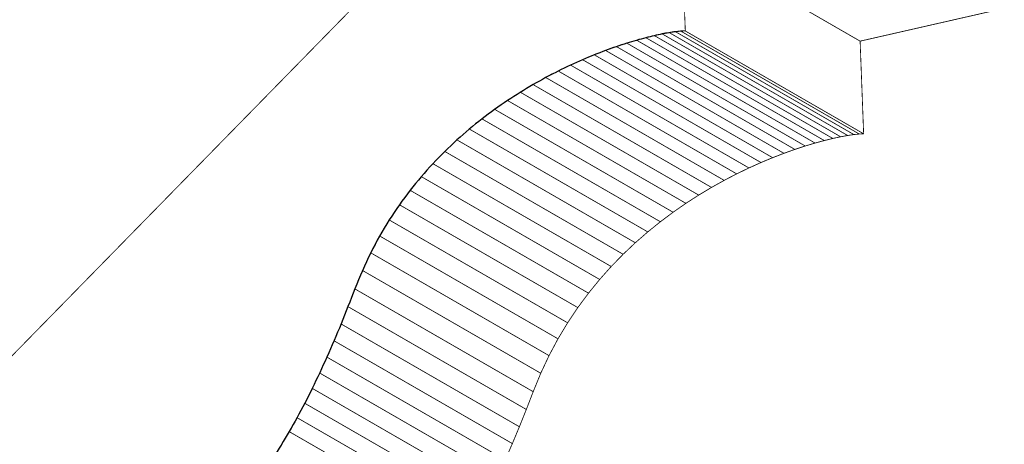
# Model space of a CAD drawing. Extents: x -3.73 to 3.64, y -3.72 to 3.44.
# Drawn here: x -1.19 to 2.44, y -1.25 to 0.31 of the extents above; entities that cross this region are included whole.
import ezdxf

# ---------------------------------------------------------------- set-up
doc = ezdxf.new("R2010")
doc.units = 0
doc.header["$MEASUREMENT"] = 0

msp = doc.modelspace()

# ---------------------------------------------------------------- linework, layer by layer
at = {"color": 7}
for points in [[(-2.5261, -2.2604, 0.003, 0.003, 0), (1.5111, 1.8638, 0.003, 0.003, 0)], [(1.25, 0.6141, 0.003, 0.003, 0), (1.263, 0.2724, 0.003, 0.003, 0)]]:
    msp.add_lwpolyline(points, format="xyseb", dxfattribs=at)
at = {"color": 9}
for points in [[(1.9076, 0.2348, 0.003, 0.003, 0), (1.25, 0.6141, 0.003, 0.003, 0)], [(1.25, 0.6141, 0.003, 0.003, 0), (1.9076, 0.2348, 0.003, 0.003, 0)], [(1.263, 0.2724, 0.003, 0.003, 0), (1.25, 0.6141, 0.003, 0.003, 0)], [(1.9076, 0.2348, 0.003, 0.003, 0), (1.25, 0.6141, 0.003, 0.003, 0)], [(1.25, 0.6141, 0.003, 0.003, 0), (1.9076, 0.2348, 0.003, 0.003, 0)], [(1.263, 0.2724, 0.003, 0.003, 0), (1.25, 0.6141, 0.003, 0.003, 0)], [(2.4378, 0.3556, 0.003, 0.003, 0), (1.9076, 0.2348, 0.003, 0.003, 0)], [(2.4378, 0.3556, 0.003, 0.003, 0), (1.9076, 0.2348, 0.003, 0.003, 0)], [(1.1178, 0.2474, 0.003, 0.003, 0), (1.1493, 0.2551, 0.003, 0.003, 0)], [(1.1178, 0.2474, 0.003, 0.003, 0), (1.1493, 0.2551, 0.003, 0.003, 0)], [(1.1493, 0.2551, 0.003, 0.003, 0), (1.1782, 0.2613, 0.003, 0.003, 0)], [(1.1493, 0.2551, 0.003, 0.003, 0), (1.1782, 0.2613, 0.003, 0.003, 0)], [(1.8069, -0.1241, 0.003, 0.003, 0), (1.1493, 0.2551, 0.003, 0.003, 0)], [(1.1493, 0.2551, 0.003, 0.003, 0), (1.8069, -0.1241, 0.003, 0.003, 0)], [(1.8069, -0.1241, 0.003, 0.003, 0), (1.1493, 0.2551, 0.003, 0.003, 0)], [(1.1493, 0.2551, 0.003, 0.003, 0), (1.8069, -0.1241, 0.003, 0.003, 0)], [(1.1782, 0.2613, 0.003, 0.003, 0), (1.2042, 0.2661, 0.003, 0.003, 0)], [(1.1782, 0.2613, 0.003, 0.003, 0), (1.2042, 0.2661, 0.003, 0.003, 0)], [(1.8358, -0.1179, 0.003, 0.003, 0), (1.1782, 0.2613, 0.003, 0.003, 0)], [(1.1782, 0.2613, 0.003, 0.003, 0), (1.8358, -0.1179, 0.003, 0.003, 0)], [(1.8358, -0.1179, 0.003, 0.003, 0), (1.1782, 0.2613, 0.003, 0.003, 0)], [(1.1782, 0.2613, 0.003, 0.003, 0), (1.8358, -0.1179, 0.003, 0.003, 0)], [(1.2042, 0.2661, 0.003, 0.003, 0), (1.2271, 0.2695, 0.003, 0.003, 0)], [(1.2042, 0.2661, 0.003, 0.003, 0), (1.2271, 0.2695, 0.003, 0.003, 0)], [(1.8618, -0.1132, 0.003, 0.003, 0), (1.2042, 0.2661, 0.003, 0.003, 0)], [(1.2042, 0.2661, 0.003, 0.003, 0), (1.8618, -0.1132, 0.003, 0.003, 0)], [(1.8618, -0.1132, 0.003, 0.003, 0), (1.2042, 0.2661, 0.003, 0.003, 0)], [(1.2042, 0.2661, 0.003, 0.003, 0), (1.8618, -0.1132, 0.003, 0.003, 0)], [(1.2271, 0.2695, 0.003, 0.003, 0), (1.2468, 0.2716, 0.003, 0.003, 0)], [(1.2271, 0.2695, 0.003, 0.003, 0), (1.2468, 0.2716, 0.003, 0.003, 0)], [(1.8847, -0.1098, 0.003, 0.003, 0), (1.2271, 0.2695, 0.003, 0.003, 0)], [(1.2271, 0.2695, 0.003, 0.003, 0), (1.8847, -0.1098, 0.003, 0.003, 0)], [(1.8847, -0.1098, 0.003, 0.003, 0), (1.2271, 0.2695, 0.003, 0.003, 0)], [(1.2271, 0.2695, 0.003, 0.003, 0), (1.8847, -0.1098, 0.003, 0.003, 0)], [(1.2468, 0.2716, 0.003, 0.003, 0), (1.263, 0.2724, 0.003, 0.003, 0)], [(1.2468, 0.2716, 0.003, 0.003, 0), (1.263, 0.2724, 0.003, 0.003, 0)], [(1.9044, -0.1077, 0.003, 0.003, 0), (1.2468, 0.2716, 0.003, 0.003, 0)], [(1.2468, 0.2716, 0.003, 0.003, 0), (1.9044, -0.1077, 0.003, 0.003, 0)], [(1.9044, -0.1077, 0.003, 0.003, 0), (1.2468, 0.2716, 0.003, 0.003, 0)], [(1.2468, 0.2716, 0.003, 0.003, 0), (1.9044, -0.1077, 0.003, 0.003, 0)], [(1.9206, -0.1069, 0.003, 0.003, 0), (1.263, 0.2724, 0.003, 0.003, 0)], [(1.263, 0.2724, 0.003, 0.003, 0), (1.9206, -0.1069, 0.003, 0.003, 0)], [(1.9206, -0.1069, 0.003, 0.003, 0), (1.263, 0.2724, 0.003, 0.003, 0)], [(1.263, 0.2724, 0.003, 0.003, 0), (1.9206, -0.1069, 0.003, 0.003, 0)], [(1.0093, 0.2147, 0.003, 0.003, 0), (1.0476, 0.2273, 0.003, 0.003, 0)], [(1.0093, 0.2147, 0.003, 0.003, 0), (1.0476, 0.2273, 0.003, 0.003, 0)], [(1.0476, 0.2273, 0.003, 0.003, 0), (1.0838, 0.2382, 0.003, 0.003, 0)], [(1.0476, 0.2273, 0.003, 0.003, 0), (1.0838, 0.2382, 0.003, 0.003, 0)], [(1.7052, -0.152, 0.003, 0.003, 0), (1.0476, 0.2273, 0.003, 0.003, 0)], [(1.0476, 0.2273, 0.003, 0.003, 0), (1.7052, -0.152, 0.003, 0.003, 0)], [(1.7052, -0.152, 0.003, 0.003, 0), (1.0476, 0.2273, 0.003, 0.003, 0)], [(1.0476, 0.2273, 0.003, 0.003, 0), (1.7052, -0.152, 0.003, 0.003, 0)], [(1.0838, 0.2382, 0.003, 0.003, 0), (1.1178, 0.2474, 0.003, 0.003, 0)], [(1.0838, 0.2382, 0.003, 0.003, 0), (1.1178, 0.2474, 0.003, 0.003, 0)], [(1.7414, -0.1411, 0.003, 0.003, 0), (1.0838, 0.2382, 0.003, 0.003, 0)], [(1.0838, 0.2382, 0.003, 0.003, 0), (1.7414, -0.1411, 0.003, 0.003, 0)], [(1.7414, -0.1411, 0.003, 0.003, 0), (1.0838, 0.2382, 0.003, 0.003, 0)], [(1.0838, 0.2382, 0.003, 0.003, 0), (1.7414, -0.1411, 0.003, 0.003, 0)], [(1.7754, -0.1318, 0.003, 0.003, 0), (1.1178, 0.2474, 0.003, 0.003, 0)], [(1.1178, 0.2474, 0.003, 0.003, 0), (1.7754, -0.1318, 0.003, 0.003, 0)], [(1.7754, -0.1318, 0.003, 0.003, 0), (1.1178, 0.2474, 0.003, 0.003, 0)], [(1.1178, 0.2474, 0.003, 0.003, 0), (1.7754, -0.1318, 0.003, 0.003, 0)], [(1.9076, 0.2348, 0.003, 0.003, 0), (1.9206, -0.1069, 0.003, 0.003, 0)], [(1.9076, 0.2348, 0.003, 0.003, 0), (1.9206, -0.1069, 0.003, 0.003, 0)], [(0.8844, 0.1663, 0.003, 0.003, 0), (0.9275, 0.1843, 0.003, 0.003, 0)], [(0.8844, 0.1663, 0.003, 0.003, 0), (0.9275, 0.1843, 0.003, 0.003, 0)], [(0.9275, 0.1843, 0.003, 0.003, 0), (0.9692, 0.2004, 0.003, 0.003, 0)], [(0.9275, 0.1843, 0.003, 0.003, 0), (0.9692, 0.2004, 0.003, 0.003, 0)], [(1.5851, -0.195, 0.003, 0.003, 0), (0.9275, 0.1843, 0.003, 0.003, 0)], [(0.9275, 0.1843, 0.003, 0.003, 0), (1.5851, -0.195, 0.003, 0.003, 0)], [(1.5851, -0.195, 0.003, 0.003, 0), (0.9275, 0.1843, 0.003, 0.003, 0)], [(0.9275, 0.1843, 0.003, 0.003, 0), (1.5851, -0.195, 0.003, 0.003, 0)], [(0.9692, 0.2004, 0.003, 0.003, 0), (1.0093, 0.2147, 0.003, 0.003, 0)], [(0.9692, 0.2004, 0.003, 0.003, 0), (1.0093, 0.2147, 0.003, 0.003, 0)], [(1.6268, -0.1789, 0.003, 0.003, 0), (0.9692, 0.2004, 0.003, 0.003, 0)], [(0.9692, 0.2004, 0.003, 0.003, 0), (1.6268, -0.1789, 0.003, 0.003, 0)], [(1.6268, -0.1789, 0.003, 0.003, 0), (0.9692, 0.2004, 0.003, 0.003, 0)], [(0.9692, 0.2004, 0.003, 0.003, 0), (1.6268, -0.1789, 0.003, 0.003, 0)], [(1.6669, -0.1645, 0.003, 0.003, 0), (1.0093, 0.2147, 0.003, 0.003, 0)], [(1.0093, 0.2147, 0.003, 0.003, 0), (1.6669, -0.1645, 0.003, 0.003, 0)], [(1.6669, -0.1645, 0.003, 0.003, 0), (1.0093, 0.2147, 0.003, 0.003, 0)], [(1.0093, 0.2147, 0.003, 0.003, 0), (1.6669, -0.1645, 0.003, 0.003, 0)], [(0.7947, 0.1245, 0.003, 0.003, 0), (0.8401, 0.1464, 0.003, 0.003, 0)], [(0.7947, 0.1245, 0.003, 0.003, 0), (0.8401, 0.1464, 0.003, 0.003, 0)], [(0.8401, 0.1464, 0.003, 0.003, 0), (0.8844, 0.1663, 0.003, 0.003, 0)], [(0.8401, 0.1464, 0.003, 0.003, 0), (0.8844, 0.1663, 0.003, 0.003, 0)], [(1.4977, -0.2329, 0.003, 0.003, 0), (0.8401, 0.1464, 0.003, 0.003, 0)], [(0.8401, 0.1464, 0.003, 0.003, 0), (1.4977, -0.2329, 0.003, 0.003, 0)], [(1.4977, -0.2329, 0.003, 0.003, 0), (0.8401, 0.1464, 0.003, 0.003, 0)], [(0.8401, 0.1464, 0.003, 0.003, 0), (1.4977, -0.2329, 0.003, 0.003, 0)], [(1.542, -0.2129, 0.003, 0.003, 0), (0.8844, 0.1663, 0.003, 0.003, 0)], [(0.8844, 0.1663, 0.003, 0.003, 0), (1.542, -0.2129, 0.003, 0.003, 0)], [(1.542, -0.2129, 0.003, 0.003, 0), (0.8844, 0.1663, 0.003, 0.003, 0)], [(0.8844, 0.1663, 0.003, 0.003, 0), (1.542, -0.2129, 0.003, 0.003, 0)], [(0.7486, 0.1006, 0.003, 0.003, 0), (0.7947, 0.1245, 0.003, 0.003, 0)], [(0.7486, 0.1006, 0.003, 0.003, 0), (0.7947, 0.1245, 0.003, 0.003, 0)], [(1.4524, -0.2547, 0.003, 0.003, 0), (0.7947, 0.1245, 0.003, 0.003, 0)], [(0.7947, 0.1245, 0.003, 0.003, 0), (1.4524, -0.2547, 0.003, 0.003, 0)], [(1.4524, -0.2547, 0.003, 0.003, 0), (0.7947, 0.1245, 0.003, 0.003, 0)], [(0.7947, 0.1245, 0.003, 0.003, 0), (1.4524, -0.2547, 0.003, 0.003, 0)], [(0.6548, 0.0463, 0.003, 0.003, 0), (0.7019, 0.0745, 0.003, 0.003, 0)], [(0.6548, 0.0463, 0.003, 0.003, 0), (0.7019, 0.0745, 0.003, 0.003, 0)], [(0.7019, 0.0745, 0.003, 0.003, 0), (0.7486, 0.1006, 0.003, 0.003, 0)], [(0.7019, 0.0745, 0.003, 0.003, 0), (0.7486, 0.1006, 0.003, 0.003, 0)], [(1.3596, -0.3047, 0.003, 0.003, 0), (0.7019, 0.0745, 0.003, 0.003, 0)], [(0.7019, 0.0745, 0.003, 0.003, 0), (1.3596, -0.3047, 0.003, 0.003, 0)], [(1.3596, -0.3047, 0.003, 0.003, 0), (0.7019, 0.0745, 0.003, 0.003, 0)], [(0.7019, 0.0745, 0.003, 0.003, 0), (1.3596, -0.3047, 0.003, 0.003, 0)], [(1.4063, -0.2787, 0.003, 0.003, 0), (0.7486, 0.1006, 0.003, 0.003, 0)], [(0.7486, 0.1006, 0.003, 0.003, 0), (1.4063, -0.2787, 0.003, 0.003, 0)], [(1.4063, -0.2787, 0.003, 0.003, 0), (0.7486, 0.1006, 0.003, 0.003, 0)], [(0.7486, 0.1006, 0.003, 0.003, 0), (1.4063, -0.2787, 0.003, 0.003, 0)], [(0.6076, 0.0158, 0.003, 0.003, 0), (0.6548, 0.0463, 0.003, 0.003, 0)], [(0.6076, 0.0158, 0.003, 0.003, 0), (0.6548, 0.0463, 0.003, 0.003, 0)], [(1.3125, -0.333, 0.003, 0.003, 0), (0.6548, 0.0463, 0.003, 0.003, 0)], [(0.6548, 0.0463, 0.003, 0.003, 0), (1.3125, -0.333, 0.003, 0.003, 0)], [(1.3125, -0.333, 0.003, 0.003, 0), (0.6548, 0.0463, 0.003, 0.003, 0)], [(0.6548, 0.0463, 0.003, 0.003, 0), (1.3125, -0.333, 0.003, 0.003, 0)], [(0.5604, -0.0169, 0.003, 0.003, 0), (0.6076, 0.0158, 0.003, 0.003, 0)], [(0.5604, -0.0169, 0.003, 0.003, 0), (0.6076, 0.0158, 0.003, 0.003, 0)], [(1.2652, -0.3634, 0.003, 0.003, 0), (0.6076, 0.0158, 0.003, 0.003, 0)], [(0.6076, 0.0158, 0.003, 0.003, 0), (1.2652, -0.3634, 0.003, 0.003, 0)], [(1.2652, -0.3634, 0.003, 0.003, 0), (0.6076, 0.0158, 0.003, 0.003, 0)], [(0.6076, 0.0158, 0.003, 0.003, 0), (1.2652, -0.3634, 0.003, 0.003, 0)], [(0.5134, -0.052, 0.003, 0.003, 0), (0.5604, -0.0169, 0.003, 0.003, 0)], [(0.5134, -0.052, 0.003, 0.003, 0), (0.5604, -0.0169, 0.003, 0.003, 0)], [(1.218, -0.3962, 0.003, 0.003, 0), (0.5604, -0.0169, 0.003, 0.003, 0)], [(0.5604, -0.0169, 0.003, 0.003, 0), (1.218, -0.3962, 0.003, 0.003, 0)], [(1.218, -0.3962, 0.003, 0.003, 0), (0.5604, -0.0169, 0.003, 0.003, 0)], [(0.5604, -0.0169, 0.003, 0.003, 0), (1.218, -0.3962, 0.003, 0.003, 0)], [(0.4669, -0.0895, 0.003, 0.003, 0), (0.5134, -0.052, 0.003, 0.003, 0)], [(0.4669, -0.0895, 0.003, 0.003, 0), (0.5134, -0.052, 0.003, 0.003, 0)], [(1.1711, -0.4313, 0.003, 0.003, 0), (0.5134, -0.052, 0.003, 0.003, 0)], [(0.5134, -0.052, 0.003, 0.003, 0), (1.1711, -0.4313, 0.003, 0.003, 0)], [(1.1711, -0.4313, 0.003, 0.003, 0), (0.5134, -0.052, 0.003, 0.003, 0)], [(0.5134, -0.052, 0.003, 0.003, 0), (1.1711, -0.4313, 0.003, 0.003, 0)], [(0.4211, -0.1295, 0.003, 0.003, 0), (0.4669, -0.0895, 0.003, 0.003, 0)], [(0.4211, -0.1295, 0.003, 0.003, 0), (0.4669, -0.0895, 0.003, 0.003, 0)], [(1.1246, -0.4688, 0.003, 0.003, 0), (0.4669, -0.0895, 0.003, 0.003, 0)], [(0.4669, -0.0895, 0.003, 0.003, 0), (1.1246, -0.4688, 0.003, 0.003, 0)], [(1.1246, -0.4688, 0.003, 0.003, 0), (0.4669, -0.0895, 0.003, 0.003, 0)], [(0.4669, -0.0895, 0.003, 0.003, 0), (1.1246, -0.4688, 0.003, 0.003, 0)], [(1.8847, -0.1098, 0.003, 0.003, 0), (1.8618, -0.1132, 0.003, 0.003, 0)], [(1.8847, -0.1098, 0.003, 0.003, 0), (1.8618, -0.1132, 0.003, 0.003, 0)], [(1.9044, -0.1077, 0.003, 0.003, 0), (1.8847, -0.1098, 0.003, 0.003, 0)], [(1.9044, -0.1077, 0.003, 0.003, 0), (1.8847, -0.1098, 0.003, 0.003, 0)], [(1.9206, -0.1069, 0.003, 0.003, 0), (1.9044, -0.1077, 0.003, 0.003, 0)], [(1.9206, -0.1069, 0.003, 0.003, 0), (1.9044, -0.1077, 0.003, 0.003, 0)], [(0.3761, -0.172, 0.003, 0.003, 0), (0.4211, -0.1295, 0.003, 0.003, 0)], [(0.3761, -0.172, 0.003, 0.003, 0), (0.4211, -0.1295, 0.003, 0.003, 0)], [(1.0787, -0.5088, 0.003, 0.003, 0), (0.4211, -0.1295, 0.003, 0.003, 0)], [(0.4211, -0.1295, 0.003, 0.003, 0), (1.0787, -0.5088, 0.003, 0.003, 0)], [(1.0787, -0.5088, 0.003, 0.003, 0), (0.4211, -0.1295, 0.003, 0.003, 0)], [(0.4211, -0.1295, 0.003, 0.003, 0), (1.0787, -0.5088, 0.003, 0.003, 0)], [(1.7414, -0.1411, 0.003, 0.003, 0), (1.7052, -0.152, 0.003, 0.003, 0)], [(1.7414, -0.1411, 0.003, 0.003, 0), (1.7052, -0.152, 0.003, 0.003, 0)], [(1.7754, -0.1318, 0.003, 0.003, 0), (1.7414, -0.1411, 0.003, 0.003, 0)], [(1.7754, -0.1318, 0.003, 0.003, 0), (1.7414, -0.1411, 0.003, 0.003, 0)], [(1.8069, -0.1241, 0.003, 0.003, 0), (1.7754, -0.1318, 0.003, 0.003, 0)], [(1.8069, -0.1241, 0.003, 0.003, 0), (1.7754, -0.1318, 0.003, 0.003, 0)], [(1.8358, -0.1179, 0.003, 0.003, 0), (1.8069, -0.1241, 0.003, 0.003, 0)], [(1.8358, -0.1179, 0.003, 0.003, 0), (1.8069, -0.1241, 0.003, 0.003, 0)], [(1.8618, -0.1132, 0.003, 0.003, 0), (1.8358, -0.1179, 0.003, 0.003, 0)], [(1.8618, -0.1132, 0.003, 0.003, 0), (1.8358, -0.1179, 0.003, 0.003, 0)], [(0.3322, -0.2171, 0.003, 0.003, 0), (0.3761, -0.172, 0.003, 0.003, 0)], [(0.3322, -0.2171, 0.003, 0.003, 0), (0.3761, -0.172, 0.003, 0.003, 0)], [(1.0337, -0.5513, 0.003, 0.003, 0), (0.3761, -0.172, 0.003, 0.003, 0)], [(0.3761, -0.172, 0.003, 0.003, 0), (1.0337, -0.5513, 0.003, 0.003, 0)], [(1.0337, -0.5513, 0.003, 0.003, 0), (0.3761, -0.172, 0.003, 0.003, 0)], [(0.3761, -0.172, 0.003, 0.003, 0), (1.0337, -0.5513, 0.003, 0.003, 0)], [(1.6268, -0.1789, 0.003, 0.003, 0), (1.5851, -0.195, 0.003, 0.003, 0)], [(1.6268, -0.1789, 0.003, 0.003, 0), (1.5851, -0.195, 0.003, 0.003, 0)], [(1.6669, -0.1645, 0.003, 0.003, 0), (1.6268, -0.1789, 0.003, 0.003, 0)], [(1.6669, -0.1645, 0.003, 0.003, 0), (1.6268, -0.1789, 0.003, 0.003, 0)], [(1.7052, -0.152, 0.003, 0.003, 0), (1.6669, -0.1645, 0.003, 0.003, 0)], [(1.7052, -0.152, 0.003, 0.003, 0), (1.6669, -0.1645, 0.003, 0.003, 0)], [(0.2896, -0.2649, 0.003, 0.003, 0), (0.3322, -0.2171, 0.003, 0.003, 0)], [(0.2896, -0.2649, 0.003, 0.003, 0), (0.3322, -0.2171, 0.003, 0.003, 0)], [(0.9898, -0.5964, 0.003, 0.003, 0), (0.3322, -0.2171, 0.003, 0.003, 0)], [(0.3322, -0.2171, 0.003, 0.003, 0), (0.9898, -0.5964, 0.003, 0.003, 0)], [(0.9898, -0.5964, 0.003, 0.003, 0), (0.3322, -0.2171, 0.003, 0.003, 0)], [(0.3322, -0.2171, 0.003, 0.003, 0), (0.9898, -0.5964, 0.003, 0.003, 0)], [(1.542, -0.2129, 0.003, 0.003, 0), (1.4977, -0.2329, 0.003, 0.003, 0)], [(1.542, -0.2129, 0.003, 0.003, 0), (1.4977, -0.2329, 0.003, 0.003, 0)], [(1.5851, -0.195, 0.003, 0.003, 0), (1.542, -0.2129, 0.003, 0.003, 0)], [(1.5851, -0.195, 0.003, 0.003, 0), (1.542, -0.2129, 0.003, 0.003, 0)], [(1.4524, -0.2547, 0.003, 0.003, 0), (1.4063, -0.2787, 0.003, 0.003, 0)], [(1.4524, -0.2547, 0.003, 0.003, 0), (1.4063, -0.2787, 0.003, 0.003, 0)], [(1.4977, -0.2329, 0.003, 0.003, 0), (1.4524, -0.2547, 0.003, 0.003, 0)], [(1.4977, -0.2329, 0.003, 0.003, 0), (1.4524, -0.2547, 0.003, 0.003, 0)], [(0.2484, -0.3154, 0.003, 0.003, 0), (0.2896, -0.2649, 0.003, 0.003, 0)], [(0.2484, -0.3154, 0.003, 0.003, 0), (0.2896, -0.2649, 0.003, 0.003, 0)], [(0.9472, -0.6442, 0.003, 0.003, 0), (0.2896, -0.2649, 0.003, 0.003, 0)], [(0.2896, -0.2649, 0.003, 0.003, 0), (0.9472, -0.6442, 0.003, 0.003, 0)], [(0.9472, -0.6442, 0.003, 0.003, 0), (0.2896, -0.2649, 0.003, 0.003, 0)], [(0.2896, -0.2649, 0.003, 0.003, 0), (0.9472, -0.6442, 0.003, 0.003, 0)], [(1.4063, -0.2787, 0.003, 0.003, 0), (1.3596, -0.3047, 0.003, 0.003, 0)], [(1.4063, -0.2787, 0.003, 0.003, 0), (1.3596, -0.3047, 0.003, 0.003, 0)], [(0.209, -0.3687, 0.003, 0.003, 0), (0.2484, -0.3154, 0.003, 0.003, 0)], [(0.209, -0.3687, 0.003, 0.003, 0), (0.2484, -0.3154, 0.003, 0.003, 0)], [(0.9061, -0.6947, 0.003, 0.003, 0), (0.2484, -0.3154, 0.003, 0.003, 0)], [(0.2484, -0.3154, 0.003, 0.003, 0), (0.9061, -0.6947, 0.003, 0.003, 0)], [(0.9061, -0.6947, 0.003, 0.003, 0), (0.2484, -0.3154, 0.003, 0.003, 0)], [(0.2484, -0.3154, 0.003, 0.003, 0), (0.9061, -0.6947, 0.003, 0.003, 0)], [(1.3596, -0.3047, 0.003, 0.003, 0), (1.3125, -0.333, 0.003, 0.003, 0)], [(1.3596, -0.3047, 0.003, 0.003, 0), (1.3125, -0.333, 0.003, 0.003, 0)], [(1.2652, -0.3634, 0.003, 0.003, 0), (1.218, -0.3962, 0.003, 0.003, 0)], [(1.2652, -0.3634, 0.003, 0.003, 0), (1.218, -0.3962, 0.003, 0.003, 0)], [(1.3125, -0.333, 0.003, 0.003, 0), (1.2652, -0.3634, 0.003, 0.003, 0)], [(1.3125, -0.333, 0.003, 0.003, 0), (1.2652, -0.3634, 0.003, 0.003, 0)], [(0.1714, -0.4248, 0.003, 0.003, 0), (0.209, -0.3687, 0.003, 0.003, 0)], [(0.1714, -0.4248, 0.003, 0.003, 0), (0.209, -0.3687, 0.003, 0.003, 0)], [(0.8666, -0.7479, 0.003, 0.003, 0), (0.209, -0.3687, 0.003, 0.003, 0)], [(0.209, -0.3687, 0.003, 0.003, 0), (0.8666, -0.7479, 0.003, 0.003, 0)], [(0.8666, -0.7479, 0.003, 0.003, 0), (0.209, -0.3687, 0.003, 0.003, 0)], [(0.209, -0.3687, 0.003, 0.003, 0), (0.8666, -0.7479, 0.003, 0.003, 0)], [(1.218, -0.3962, 0.003, 0.003, 0), (1.1711, -0.4313, 0.003, 0.003, 0)], [(1.218, -0.3962, 0.003, 0.003, 0), (1.1711, -0.4313, 0.003, 0.003, 0)], [(0.136, -0.4838, 0.003, 0.003, 0), (0.1714, -0.4248, 0.003, 0.003, 0)], [(0.136, -0.4838, 0.003, 0.003, 0), (0.1714, -0.4248, 0.003, 0.003, 0)], [(0.8291, -0.8041, 0.003, 0.003, 0), (0.1714, -0.4248, 0.003, 0.003, 0)], [(0.1714, -0.4248, 0.003, 0.003, 0), (0.8291, -0.8041, 0.003, 0.003, 0)], [(0.8291, -0.8041, 0.003, 0.003, 0), (0.1714, -0.4248, 0.003, 0.003, 0)], [(0.1714, -0.4248, 0.003, 0.003, 0), (0.8291, -0.8041, 0.003, 0.003, 0)], [(1.1711, -0.4313, 0.003, 0.003, 0), (1.1246, -0.4688, 0.003, 0.003, 0)], [(1.1711, -0.4313, 0.003, 0.003, 0), (1.1246, -0.4688, 0.003, 0.003, 0)], [(1.1246, -0.4688, 0.003, 0.003, 0), (1.0787, -0.5088, 0.003, 0.003, 0)], [(1.1246, -0.4688, 0.003, 0.003, 0), (1.0787, -0.5088, 0.003, 0.003, 0)], [(0.1029, -0.5458, 0.003, 0.003, 0), (0.136, -0.4838, 0.003, 0.003, 0)], [(0.1029, -0.5458, 0.003, 0.003, 0), (0.136, -0.4838, 0.003, 0.003, 0)], [(0.7936, -0.8631, 0.003, 0.003, 0), (0.136, -0.4838, 0.003, 0.003, 0)], [(0.136, -0.4838, 0.003, 0.003, 0), (0.7936, -0.8631, 0.003, 0.003, 0)], [(0.7936, -0.8631, 0.003, 0.003, 0), (0.136, -0.4838, 0.003, 0.003, 0)], [(0.136, -0.4838, 0.003, 0.003, 0), (0.7936, -0.8631, 0.003, 0.003, 0)], [(1.0787, -0.5088, 0.003, 0.003, 0), (1.0337, -0.5513, 0.003, 0.003, 0)], [(1.0787, -0.5088, 0.003, 0.003, 0), (1.0337, -0.5513, 0.003, 0.003, 0)], [(0.0723, -0.6108, 0.003, 0.003, 0), (0.1029, -0.5458, 0.003, 0.003, 0)], [(0.0723, -0.6108, 0.003, 0.003, 0), (0.1029, -0.5458, 0.003, 0.003, 0)], [(0.7605, -0.9251, 0.003, 0.003, 0), (0.1029, -0.5458, 0.003, 0.003, 0)], [(0.1029, -0.5458, 0.003, 0.003, 0), (0.7605, -0.9251, 0.003, 0.003, 0)], [(0.7605, -0.9251, 0.003, 0.003, 0), (0.1029, -0.5458, 0.003, 0.003, 0)], [(0.1029, -0.5458, 0.003, 0.003, 0), (0.7605, -0.9251, 0.003, 0.003, 0)], [(1.0337, -0.5513, 0.003, 0.003, 0), (0.9898, -0.5964, 0.003, 0.003, 0)], [(1.0337, -0.5513, 0.003, 0.003, 0), (0.9898, -0.5964, 0.003, 0.003, 0)], [(0.0445, -0.6789, 0.003, 0.003, 0), (0.0723, -0.6108, 0.003, 0.003, 0)], [(0.0445, -0.6789, 0.003, 0.003, 0), (0.0723, -0.6108, 0.003, 0.003, 0)], [(0.73, -0.9901, 0.003, 0.003, 0), (0.0723, -0.6108, 0.003, 0.003, 0)], [(0.0723, -0.6108, 0.003, 0.003, 0), (0.73, -0.9901, 0.003, 0.003, 0)], [(0.73, -0.9901, 0.003, 0.003, 0), (0.0723, -0.6108, 0.003, 0.003, 0)], [(0.0723, -0.6108, 0.003, 0.003, 0), (0.73, -0.9901, 0.003, 0.003, 0)], [(0.9898, -0.5964, 0.003, 0.003, 0), (0.9472, -0.6442, 0.003, 0.003, 0)], [(0.9898, -0.5964, 0.003, 0.003, 0), (0.9472, -0.6442, 0.003, 0.003, 0)], [(0.9472, -0.6442, 0.003, 0.003, 0), (0.9061, -0.6947, 0.003, 0.003, 0)], [(0.9472, -0.6442, 0.003, 0.003, 0), (0.9061, -0.6947, 0.003, 0.003, 0)], [(0.0192, -0.7444, 0.003, 0.003, 0), (0.0445, -0.6789, 0.003, 0.003, 0)], [(0.0192, -0.7444, 0.003, 0.003, 0), (0.0445, -0.6789, 0.003, 0.003, 0)], [(0.7021, -1.0581, 0.003, 0.003, 0), (0.0445, -0.6789, 0.003, 0.003, 0)], [(0.0445, -0.6789, 0.003, 0.003, 0), (0.7021, -1.0581, 0.003, 0.003, 0)], [(0.7021, -1.0581, 0.003, 0.003, 0), (0.0445, -0.6789, 0.003, 0.003, 0)], [(0.0445, -0.6789, 0.003, 0.003, 0), (0.7021, -1.0581, 0.003, 0.003, 0)], [(0.9061, -0.6947, 0.003, 0.003, 0), (0.8666, -0.7479, 0.003, 0.003, 0)], [(0.9061, -0.6947, 0.003, 0.003, 0), (0.8666, -0.7479, 0.003, 0.003, 0)], [(-0.0064, -0.8082, 0.003, 0.003, 0), (0.0192, -0.7444, 0.003, 0.003, 0)], [(-0.0064, -0.8082, 0.003, 0.003, 0), (0.0192, -0.7444, 0.003, 0.003, 0)], [(0.6768, -1.1237, 0.003, 0.003, 0), (0.0192, -0.7444, 0.003, 0.003, 0)], [(0.0192, -0.7444, 0.003, 0.003, 0), (0.6768, -1.1237, 0.003, 0.003, 0)], [(0.6768, -1.1237, 0.003, 0.003, 0), (0.0192, -0.7444, 0.003, 0.003, 0)], [(0.0192, -0.7444, 0.003, 0.003, 0), (0.6768, -1.1237, 0.003, 0.003, 0)], [(0.8666, -0.7479, 0.003, 0.003, 0), (0.8291, -0.8041, 0.003, 0.003, 0)], [(0.8666, -0.7479, 0.003, 0.003, 0), (0.8291, -0.8041, 0.003, 0.003, 0)], [(-0.0324, -0.8703, 0.003, 0.003, 0), (-0.0064, -0.8082, 0.003, 0.003, 0)], [(-0.0324, -0.8703, 0.003, 0.003, 0), (-0.0064, -0.8082, 0.003, 0.003, 0)], [(0.6512, -1.1875, 0.003, 0.003, 0), (-0.0064, -0.8082, 0.003, 0.003, 0)], [(-0.0064, -0.8082, 0.003, 0.003, 0), (0.6512, -1.1875, 0.003, 0.003, 0)], [(0.6512, -1.1875, 0.003, 0.003, 0), (-0.0064, -0.8082, 0.003, 0.003, 0)], [(-0.0064, -0.8082, 0.003, 0.003, 0), (0.6512, -1.1875, 0.003, 0.003, 0)], [(0.8291, -0.8041, 0.003, 0.003, 0), (0.7936, -0.8631, 0.003, 0.003, 0)], [(0.8291, -0.8041, 0.003, 0.003, 0), (0.7936, -0.8631, 0.003, 0.003, 0)], [(-0.0587, -0.9305, 0.003, 0.003, 0), (-0.0324, -0.8703, 0.003, 0.003, 0)], [(-0.0587, -0.9305, 0.003, 0.003, 0), (-0.0324, -0.8703, 0.003, 0.003, 0)], [(0.6253, -1.2495, 0.003, 0.003, 0), (-0.0324, -0.8703, 0.003, 0.003, 0)], [(-0.0324, -0.8703, 0.003, 0.003, 0), (0.6253, -1.2495, 0.003, 0.003, 0)], [(0.6253, -1.2495, 0.003, 0.003, 0), (-0.0324, -0.8703, 0.003, 0.003, 0)], [(-0.0324, -0.8703, 0.003, 0.003, 0), (0.6253, -1.2495, 0.003, 0.003, 0)], [(0.7936, -0.8631, 0.003, 0.003, 0), (0.7605, -0.9251, 0.003, 0.003, 0)], [(0.7936, -0.8631, 0.003, 0.003, 0), (0.7605, -0.9251, 0.003, 0.003, 0)], [(-0.0855, -0.9891, 0.003, 0.003, 0), (-0.0587, -0.9305, 0.003, 0.003, 0)], [(-0.0855, -0.9891, 0.003, 0.003, 0), (-0.0587, -0.9305, 0.003, 0.003, 0)], [(0.5989, -1.3098, 0.003, 0.003, 0), (-0.0587, -0.9305, 0.003, 0.003, 0)], [(-0.0587, -0.9305, 0.003, 0.003, 0), (0.5989, -1.3098, 0.003, 0.003, 0)], [(0.5989, -1.3098, 0.003, 0.003, 0), (-0.0587, -0.9305, 0.003, 0.003, 0)], [(-0.0587, -0.9305, 0.003, 0.003, 0), (0.5989, -1.3098, 0.003, 0.003, 0)], [(0.7605, -0.9251, 0.003, 0.003, 0), (0.73, -0.9901, 0.003, 0.003, 0)], [(0.7605, -0.9251, 0.003, 0.003, 0), (0.73, -0.9901, 0.003, 0.003, 0)], [(-0.1127, -1.0458, 0.003, 0.003, 0), (-0.0855, -0.9891, 0.003, 0.003, 0)], [(-0.1127, -1.0458, 0.003, 0.003, 0), (-0.0855, -0.9891, 0.003, 0.003, 0)], [(0.5722, -1.3683, 0.003, 0.003, 0), (-0.0855, -0.9891, 0.003, 0.003, 0)], [(-0.0855, -0.9891, 0.003, 0.003, 0), (0.5722, -1.3683, 0.003, 0.003, 0)], [(0.5722, -1.3683, 0.003, 0.003, 0), (-0.0855, -0.9891, 0.003, 0.003, 0)], [(-0.0855, -0.9891, 0.003, 0.003, 0), (0.5722, -1.3683, 0.003, 0.003, 0)], [(0.73, -0.9901, 0.003, 0.003, 0), (0.7021, -1.0581, 0.003, 0.003, 0)], [(0.73, -0.9901, 0.003, 0.003, 0), (0.7021, -1.0581, 0.003, 0.003, 0)], [(-0.1405, -1.1007, 0.003, 0.003, 0), (-0.1127, -1.0458, 0.003, 0.003, 0)], [(-0.1405, -1.1007, 0.003, 0.003, 0), (-0.1127, -1.0458, 0.003, 0.003, 0)], [(0.5449, -1.4251, 0.003, 0.003, 0), (-0.1127, -1.0458, 0.003, 0.003, 0)], [(-0.1127, -1.0458, 0.003, 0.003, 0), (0.5449, -1.4251, 0.003, 0.003, 0)], [(0.5449, -1.4251, 0.003, 0.003, 0), (-0.1127, -1.0458, 0.003, 0.003, 0)], [(-0.1127, -1.0458, 0.003, 0.003, 0), (0.5449, -1.4251, 0.003, 0.003, 0)], [(0.7021, -1.0581, 0.003, 0.003, 0), (0.6768, -1.1237, 0.003, 0.003, 0)], [(0.7021, -1.0581, 0.003, 0.003, 0), (0.6768, -1.1237, 0.003, 0.003, 0)], [(-0.1688, -1.1539, 0.003, 0.003, 0), (-0.1405, -1.1007, 0.003, 0.003, 0)], [(-0.1688, -1.1539, 0.003, 0.003, 0), (-0.1405, -1.1007, 0.003, 0.003, 0)], [(0.5172, -1.48, 0.003, 0.003, 0), (-0.1405, -1.1007, 0.003, 0.003, 0)], [(-0.1405, -1.1007, 0.003, 0.003, 0), (0.5172, -1.48, 0.003, 0.003, 0)], [(0.5172, -1.48, 0.003, 0.003, 0), (-0.1405, -1.1007, 0.003, 0.003, 0)], [(-0.1405, -1.1007, 0.003, 0.003, 0), (0.5172, -1.48, 0.003, 0.003, 0)], [(0.6768, -1.1237, 0.003, 0.003, 0), (0.6512, -1.1875, 0.003, 0.003, 0)], [(0.6768, -1.1237, 0.003, 0.003, 0), (0.6512, -1.1875, 0.003, 0.003, 0)], [(-0.1978, -1.2053, 0.003, 0.003, 0), (-0.1688, -1.1539, 0.003, 0.003, 0)], [(-0.1978, -1.2053, 0.003, 0.003, 0), (-0.1688, -1.1539, 0.003, 0.003, 0)], [(0.4888, -1.5332, 0.003, 0.003, 0), (-0.1688, -1.1539, 0.003, 0.003, 0)], [(-0.1688, -1.1539, 0.003, 0.003, 0), (0.4888, -1.5332, 0.003, 0.003, 0)], [(0.4888, -1.5332, 0.003, 0.003, 0), (-0.1688, -1.1539, 0.003, 0.003, 0)], [(-0.1688, -1.1539, 0.003, 0.003, 0), (0.4888, -1.5332, 0.003, 0.003, 0)], [(0.6512, -1.1875, 0.003, 0.003, 0), (0.6253, -1.2495, 0.003, 0.003, 0)], [(0.6512, -1.1875, 0.003, 0.003, 0), (0.6253, -1.2495, 0.003, 0.003, 0)], [(-0.2274, -1.2549, 0.003, 0.003, 0), (-0.1978, -1.2053, 0.003, 0.003, 0)], [(-0.2274, -1.2549, 0.003, 0.003, 0), (-0.1978, -1.2053, 0.003, 0.003, 0)], [(0.4598, -1.5846, 0.003, 0.003, 0), (-0.1978, -1.2053, 0.003, 0.003, 0)], [(-0.1978, -1.2053, 0.003, 0.003, 0), (0.4598, -1.5846, 0.003, 0.003, 0)], [(0.4598, -1.5846, 0.003, 0.003, 0), (-0.1978, -1.2053, 0.003, 0.003, 0)], [(-0.1978, -1.2053, 0.003, 0.003, 0), (0.4598, -1.5846, 0.003, 0.003, 0)], [(0.6253, -1.2495, 0.003, 0.003, 0), (0.5989, -1.3098, 0.003, 0.003, 0)], [(0.6253, -1.2495, 0.003, 0.003, 0), (0.5989, -1.3098, 0.003, 0.003, 0)]]:
    msp.add_lwpolyline(points, format="xyseb", dxfattribs=at)
at = {"color": 0}
for points in [[(1.9076, 0.2348, 0.003, 0.003, 0), (1.25, 0.6141, 0.003, 0.003, 0)], [(1.25, 0.6141, 0.003, 0.003, 0), (1.9076, 0.2348, 0.003, 0.003, 0)], [(1.263, 0.2724, 0.003, 0.003, 0), (1.25, 0.6141, 0.003, 0.003, 0)], [(1.9076, 0.2348, 0.003, 0.003, 0), (1.25, 0.6141, 0.003, 0.003, 0)], [(1.25, 0.6141, 0.003, 0.003, 0), (1.9076, 0.2348, 0.003, 0.003, 0)], [(1.263, 0.2724, 0.003, 0.003, 0), (1.25, 0.6141, 0.003, 0.003, 0)], [(2.4378, 0.3556, 0.003, 0.003, 0), (1.9076, 0.2348, 0.003, 0.003, 0)], [(2.4378, 0.3556, 0.003, 0.003, 0), (1.9076, 0.2348, 0.003, 0.003, 0)], [(1.1178, 0.2474, 0.003, 0.003, 0), (1.1493, 0.2551, 0.003, 0.003, 0)], [(1.1178, 0.2474, 0.003, 0.003, 0), (1.1493, 0.2551, 0.003, 0.003, 0)], [(1.1493, 0.2551, 0.003, 0.003, 0), (1.1782, 0.2613, 0.003, 0.003, 0)], [(1.1493, 0.2551, 0.003, 0.003, 0), (1.1782, 0.2613, 0.003, 0.003, 0)], [(1.1782, 0.2613, 0.003, 0.003, 0), (1.2042, 0.2661, 0.003, 0.003, 0)], [(1.1782, 0.2613, 0.003, 0.003, 0), (1.2042, 0.2661, 0.003, 0.003, 0)], [(1.2042, 0.2661, 0.003, 0.003, 0), (1.2271, 0.2695, 0.003, 0.003, 0)], [(1.2042, 0.2661, 0.003, 0.003, 0), (1.2271, 0.2695, 0.003, 0.003, 0)], [(1.2271, 0.2695, 0.003, 0.003, 0), (1.2468, 0.2716, 0.003, 0.003, 0)], [(1.2271, 0.2695, 0.003, 0.003, 0), (1.2468, 0.2716, 0.003, 0.003, 0)], [(1.2468, 0.2716, 0.003, 0.003, 0), (1.263, 0.2724, 0.003, 0.003, 0)], [(1.2468, 0.2716, 0.003, 0.003, 0), (1.263, 0.2724, 0.003, 0.003, 0)], [(1.9206, -0.1069, 0.003, 0.003, 0), (1.263, 0.2724, 0.003, 0.003, 0)], [(1.263, 0.2724, 0.003, 0.003, 0), (1.9206, -0.1069, 0.003, 0.003, 0)], [(1.9206, -0.1069, 0.003, 0.003, 0), (1.263, 0.2724, 0.003, 0.003, 0)], [(1.263, 0.2724, 0.003, 0.003, 0), (1.9206, -0.1069, 0.003, 0.003, 0)], [(1.0093, 0.2147, 0.003, 0.003, 0), (1.0476, 0.2273, 0.003, 0.003, 0)], [(1.0093, 0.2147, 0.003, 0.003, 0), (1.0476, 0.2273, 0.003, 0.003, 0)], [(1.0476, 0.2273, 0.003, 0.003, 0), (1.0838, 0.2382, 0.003, 0.003, 0)], [(1.0476, 0.2273, 0.003, 0.003, 0), (1.0838, 0.2382, 0.003, 0.003, 0)], [(1.0838, 0.2382, 0.003, 0.003, 0), (1.1178, 0.2474, 0.003, 0.003, 0)], [(1.0838, 0.2382, 0.003, 0.003, 0), (1.1178, 0.2474, 0.003, 0.003, 0)], [(1.9076, 0.2348, 0.003, 0.003, 0), (1.9206, -0.1069, 0.003, 0.003, 0)], [(1.9076, 0.2348, 0.003, 0.003, 0), (1.9206, -0.1069, 0.003, 0.003, 0)], [(0.8844, 0.1663, 0.003, 0.003, 0), (0.9275, 0.1843, 0.003, 0.003, 0)], [(0.8844, 0.1663, 0.003, 0.003, 0), (0.9275, 0.1843, 0.003, 0.003, 0)], [(0.9275, 0.1843, 0.003, 0.003, 0), (0.9692, 0.2004, 0.003, 0.003, 0)], [(0.9275, 0.1843, 0.003, 0.003, 0), (0.9692, 0.2004, 0.003, 0.003, 0)], [(0.9692, 0.2004, 0.003, 0.003, 0), (1.0093, 0.2147, 0.003, 0.003, 0)], [(0.9692, 0.2004, 0.003, 0.003, 0), (1.0093, 0.2147, 0.003, 0.003, 0)], [(0.7947, 0.1245, 0.003, 0.003, 0), (0.8401, 0.1464, 0.003, 0.003, 0)], [(0.7947, 0.1245, 0.003, 0.003, 0), (0.8401, 0.1464, 0.003, 0.003, 0)], [(0.8401, 0.1464, 0.003, 0.003, 0), (0.8844, 0.1663, 0.003, 0.003, 0)], [(0.8401, 0.1464, 0.003, 0.003, 0), (0.8844, 0.1663, 0.003, 0.003, 0)], [(0.7486, 0.1006, 0.003, 0.003, 0), (0.7947, 0.1245, 0.003, 0.003, 0)], [(0.7486, 0.1006, 0.003, 0.003, 0), (0.7947, 0.1245, 0.003, 0.003, 0)], [(0.6548, 0.0463, 0.003, 0.003, 0), (0.7019, 0.0745, 0.003, 0.003, 0)], [(0.6548, 0.0463, 0.003, 0.003, 0), (0.7019, 0.0745, 0.003, 0.003, 0)], [(0.7019, 0.0745, 0.003, 0.003, 0), (0.7486, 0.1006, 0.003, 0.003, 0)], [(0.7019, 0.0745, 0.003, 0.003, 0), (0.7486, 0.1006, 0.003, 0.003, 0)], [(0.6076, 0.0158, 0.003, 0.003, 0), (0.6548, 0.0463, 0.003, 0.003, 0)], [(0.6076, 0.0158, 0.003, 0.003, 0), (0.6548, 0.0463, 0.003, 0.003, 0)], [(0.5604, -0.0169, 0.003, 0.003, 0), (0.6076, 0.0158, 0.003, 0.003, 0)], [(0.5604, -0.0169, 0.003, 0.003, 0), (0.6076, 0.0158, 0.003, 0.003, 0)], [(0.5134, -0.052, 0.003, 0.003, 0), (0.5604, -0.0169, 0.003, 0.003, 0)], [(0.5134, -0.052, 0.003, 0.003, 0), (0.5604, -0.0169, 0.003, 0.003, 0)], [(0.4669, -0.0895, 0.003, 0.003, 0), (0.5134, -0.052, 0.003, 0.003, 0)], [(0.4669, -0.0895, 0.003, 0.003, 0), (0.5134, -0.052, 0.003, 0.003, 0)], [(0.4211, -0.1295, 0.003, 0.003, 0), (0.4669, -0.0895, 0.003, 0.003, 0)], [(0.4211, -0.1295, 0.003, 0.003, 0), (0.4669, -0.0895, 0.003, 0.003, 0)], [(1.8847, -0.1098, 0.003, 0.003, 0), (1.8618, -0.1132, 0.003, 0.003, 0)], [(1.8847, -0.1098, 0.003, 0.003, 0), (1.8618, -0.1132, 0.003, 0.003, 0)], [(1.9044, -0.1077, 0.003, 0.003, 0), (1.8847, -0.1098, 0.003, 0.003, 0)], [(1.9044, -0.1077, 0.003, 0.003, 0), (1.8847, -0.1098, 0.003, 0.003, 0)], [(1.9206, -0.1069, 0.003, 0.003, 0), (1.9044, -0.1077, 0.003, 0.003, 0)], [(1.9206, -0.1069, 0.003, 0.003, 0), (1.9044, -0.1077, 0.003, 0.003, 0)], [(0.3761, -0.172, 0.003, 0.003, 0), (0.4211, -0.1295, 0.003, 0.003, 0)], [(0.3761, -0.172, 0.003, 0.003, 0), (0.4211, -0.1295, 0.003, 0.003, 0)], [(1.7414, -0.1411, 0.003, 0.003, 0), (1.7052, -0.152, 0.003, 0.003, 0)], [(1.7414, -0.1411, 0.003, 0.003, 0), (1.7052, -0.152, 0.003, 0.003, 0)], [(1.7754, -0.1318, 0.003, 0.003, 0), (1.7414, -0.1411, 0.003, 0.003, 0)], [(1.7754, -0.1318, 0.003, 0.003, 0), (1.7414, -0.1411, 0.003, 0.003, 0)], [(1.8069, -0.1241, 0.003, 0.003, 0), (1.7754, -0.1318, 0.003, 0.003, 0)], [(1.8069, -0.1241, 0.003, 0.003, 0), (1.7754, -0.1318, 0.003, 0.003, 0)], [(1.8358, -0.1179, 0.003, 0.003, 0), (1.8069, -0.1241, 0.003, 0.003, 0)], [(1.8358, -0.1179, 0.003, 0.003, 0), (1.8069, -0.1241, 0.003, 0.003, 0)], [(1.8618, -0.1132, 0.003, 0.003, 0), (1.8358, -0.1179, 0.003, 0.003, 0)], [(1.8618, -0.1132, 0.003, 0.003, 0), (1.8358, -0.1179, 0.003, 0.003, 0)], [(0.3322, -0.2171, 0.003, 0.003, 0), (0.3761, -0.172, 0.003, 0.003, 0)], [(0.3322, -0.2171, 0.003, 0.003, 0), (0.3761, -0.172, 0.003, 0.003, 0)], [(1.6268, -0.1789, 0.003, 0.003, 0), (1.5851, -0.195, 0.003, 0.003, 0)], [(1.6268, -0.1789, 0.003, 0.003, 0), (1.5851, -0.195, 0.003, 0.003, 0)], [(1.6669, -0.1645, 0.003, 0.003, 0), (1.6268, -0.1789, 0.003, 0.003, 0)], [(1.6669, -0.1645, 0.003, 0.003, 0), (1.6268, -0.1789, 0.003, 0.003, 0)], [(1.7052, -0.152, 0.003, 0.003, 0), (1.6669, -0.1645, 0.003, 0.003, 0)], [(1.7052, -0.152, 0.003, 0.003, 0), (1.6669, -0.1645, 0.003, 0.003, 0)], [(0.2896, -0.2649, 0.003, 0.003, 0), (0.3322, -0.2171, 0.003, 0.003, 0)], [(0.2896, -0.2649, 0.003, 0.003, 0), (0.3322, -0.2171, 0.003, 0.003, 0)], [(1.542, -0.2129, 0.003, 0.003, 0), (1.4977, -0.2329, 0.003, 0.003, 0)], [(1.542, -0.2129, 0.003, 0.003, 0), (1.4977, -0.2329, 0.003, 0.003, 0)], [(1.5851, -0.195, 0.003, 0.003, 0), (1.542, -0.2129, 0.003, 0.003, 0)], [(1.5851, -0.195, 0.003, 0.003, 0), (1.542, -0.2129, 0.003, 0.003, 0)], [(1.4524, -0.2547, 0.003, 0.003, 0), (1.4063, -0.2787, 0.003, 0.003, 0)], [(1.4524, -0.2547, 0.003, 0.003, 0), (1.4063, -0.2787, 0.003, 0.003, 0)], [(1.4977, -0.2329, 0.003, 0.003, 0), (1.4524, -0.2547, 0.003, 0.003, 0)], [(1.4977, -0.2329, 0.003, 0.003, 0), (1.4524, -0.2547, 0.003, 0.003, 0)], [(0.2484, -0.3154, 0.003, 0.003, 0), (0.2896, -0.2649, 0.003, 0.003, 0)], [(0.2484, -0.3154, 0.003, 0.003, 0), (0.2896, -0.2649, 0.003, 0.003, 0)], [(1.4063, -0.2787, 0.003, 0.003, 0), (1.3596, -0.3047, 0.003, 0.003, 0)], [(1.4063, -0.2787, 0.003, 0.003, 0), (1.3596, -0.3047, 0.003, 0.003, 0)], [(0.209, -0.3687, 0.003, 0.003, 0), (0.2484, -0.3154, 0.003, 0.003, 0)], [(0.209, -0.3687, 0.003, 0.003, 0), (0.2484, -0.3154, 0.003, 0.003, 0)], [(1.3596, -0.3047, 0.003, 0.003, 0), (1.3125, -0.333, 0.003, 0.003, 0)], [(1.3596, -0.3047, 0.003, 0.003, 0), (1.3125, -0.333, 0.003, 0.003, 0)], [(1.2652, -0.3634, 0.003, 0.003, 0), (1.218, -0.3962, 0.003, 0.003, 0)], [(1.2652, -0.3634, 0.003, 0.003, 0), (1.218, -0.3962, 0.003, 0.003, 0)], [(1.3125, -0.333, 0.003, 0.003, 0), (1.2652, -0.3634, 0.003, 0.003, 0)], [(1.3125, -0.333, 0.003, 0.003, 0), (1.2652, -0.3634, 0.003, 0.003, 0)], [(0.1714, -0.4248, 0.003, 0.003, 0), (0.209, -0.3687, 0.003, 0.003, 0)], [(0.1714, -0.4248, 0.003, 0.003, 0), (0.209, -0.3687, 0.003, 0.003, 0)], [(1.218, -0.3962, 0.003, 0.003, 0), (1.1711, -0.4313, 0.003, 0.003, 0)], [(1.218, -0.3962, 0.003, 0.003, 0), (1.1711, -0.4313, 0.003, 0.003, 0)], [(0.136, -0.4838, 0.003, 0.003, 0), (0.1714, -0.4248, 0.003, 0.003, 0)], [(0.136, -0.4838, 0.003, 0.003, 0), (0.1714, -0.4248, 0.003, 0.003, 0)], [(1.1711, -0.4313, 0.003, 0.003, 0), (1.1246, -0.4688, 0.003, 0.003, 0)], [(1.1711, -0.4313, 0.003, 0.003, 0), (1.1246, -0.4688, 0.003, 0.003, 0)], [(1.1246, -0.4688, 0.003, 0.003, 0), (1.0787, -0.5088, 0.003, 0.003, 0)], [(1.1246, -0.4688, 0.003, 0.003, 0), (1.0787, -0.5088, 0.003, 0.003, 0)], [(0.1029, -0.5458, 0.003, 0.003, 0), (0.136, -0.4838, 0.003, 0.003, 0)], [(0.1029, -0.5458, 0.003, 0.003, 0), (0.136, -0.4838, 0.003, 0.003, 0)], [(1.0787, -0.5088, 0.003, 0.003, 0), (1.0337, -0.5513, 0.003, 0.003, 0)], [(1.0787, -0.5088, 0.003, 0.003, 0), (1.0337, -0.5513, 0.003, 0.003, 0)], [(0.0723, -0.6108, 0.003, 0.003, 0), (0.1029, -0.5458, 0.003, 0.003, 0)], [(0.0723, -0.6108, 0.003, 0.003, 0), (0.1029, -0.5458, 0.003, 0.003, 0)], [(1.0337, -0.5513, 0.003, 0.003, 0), (0.9898, -0.5964, 0.003, 0.003, 0)], [(1.0337, -0.5513, 0.003, 0.003, 0), (0.9898, -0.5964, 0.003, 0.003, 0)], [(0.0445, -0.6789, 0.003, 0.003, 0), (0.0723, -0.6108, 0.003, 0.003, 0)], [(0.0445, -0.6789, 0.003, 0.003, 0), (0.0723, -0.6108, 0.003, 0.003, 0)], [(0.9898, -0.5964, 0.003, 0.003, 0), (0.9472, -0.6442, 0.003, 0.003, 0)], [(0.9898, -0.5964, 0.003, 0.003, 0), (0.9472, -0.6442, 0.003, 0.003, 0)], [(0.9472, -0.6442, 0.003, 0.003, 0), (0.9061, -0.6947, 0.003, 0.003, 0)], [(0.9472, -0.6442, 0.003, 0.003, 0), (0.9061, -0.6947, 0.003, 0.003, 0)], [(0.0192, -0.7444, 0.003, 0.003, 0), (0.0445, -0.6789, 0.003, 0.003, 0)], [(0.0192, -0.7444, 0.003, 0.003, 0), (0.0445, -0.6789, 0.003, 0.003, 0)], [(0.9061, -0.6947, 0.003, 0.003, 0), (0.8666, -0.7479, 0.003, 0.003, 0)], [(0.9061, -0.6947, 0.003, 0.003, 0), (0.8666, -0.7479, 0.003, 0.003, 0)], [(-0.0064, -0.8082, 0.003, 0.003, 0), (0.0192, -0.7444, 0.003, 0.003, 0)], [(-0.0064, -0.8082, 0.003, 0.003, 0), (0.0192, -0.7444, 0.003, 0.003, 0)], [(0.8666, -0.7479, 0.003, 0.003, 0), (0.8291, -0.8041, 0.003, 0.003, 0)], [(0.8666, -0.7479, 0.003, 0.003, 0), (0.8291, -0.8041, 0.003, 0.003, 0)], [(-0.0324, -0.8703, 0.003, 0.003, 0), (-0.0064, -0.8082, 0.003, 0.003, 0)], [(-0.0324, -0.8703, 0.003, 0.003, 0), (-0.0064, -0.8082, 0.003, 0.003, 0)], [(0.8291, -0.8041, 0.003, 0.003, 0), (0.7936, -0.8631, 0.003, 0.003, 0)], [(0.8291, -0.8041, 0.003, 0.003, 0), (0.7936, -0.8631, 0.003, 0.003, 0)], [(-0.0587, -0.9305, 0.003, 0.003, 0), (-0.0324, -0.8703, 0.003, 0.003, 0)], [(-0.0587, -0.9305, 0.003, 0.003, 0), (-0.0324, -0.8703, 0.003, 0.003, 0)], [(0.7936, -0.8631, 0.003, 0.003, 0), (0.7605, -0.9251, 0.003, 0.003, 0)], [(0.7936, -0.8631, 0.003, 0.003, 0), (0.7605, -0.9251, 0.003, 0.003, 0)], [(-0.0855, -0.9891, 0.003, 0.003, 0), (-0.0587, -0.9305, 0.003, 0.003, 0)], [(-0.0855, -0.9891, 0.003, 0.003, 0), (-0.0587, -0.9305, 0.003, 0.003, 0)], [(0.7605, -0.9251, 0.003, 0.003, 0), (0.73, -0.9901, 0.003, 0.003, 0)], [(0.7605, -0.9251, 0.003, 0.003, 0), (0.73, -0.9901, 0.003, 0.003, 0)], [(-0.1127, -1.0458, 0.003, 0.003, 0), (-0.0855, -0.9891, 0.003, 0.003, 0)], [(-0.1127, -1.0458, 0.003, 0.003, 0), (-0.0855, -0.9891, 0.003, 0.003, 0)], [(0.73, -0.9901, 0.003, 0.003, 0), (0.7021, -1.0581, 0.003, 0.003, 0)], [(0.73, -0.9901, 0.003, 0.003, 0), (0.7021, -1.0581, 0.003, 0.003, 0)], [(-0.1405, -1.1007, 0.003, 0.003, 0), (-0.1127, -1.0458, 0.003, 0.003, 0)], [(-0.1405, -1.1007, 0.003, 0.003, 0), (-0.1127, -1.0458, 0.003, 0.003, 0)], [(0.7021, -1.0581, 0.003, 0.003, 0), (0.6768, -1.1237, 0.003, 0.003, 0)], [(0.7021, -1.0581, 0.003, 0.003, 0), (0.6768, -1.1237, 0.003, 0.003, 0)], [(-0.1688, -1.1539, 0.003, 0.003, 0), (-0.1405, -1.1007, 0.003, 0.003, 0)], [(-0.1688, -1.1539, 0.003, 0.003, 0), (-0.1405, -1.1007, 0.003, 0.003, 0)], [(0.6768, -1.1237, 0.003, 0.003, 0), (0.6512, -1.1875, 0.003, 0.003, 0)], [(0.6768, -1.1237, 0.003, 0.003, 0), (0.6512, -1.1875, 0.003, 0.003, 0)], [(-0.1978, -1.2053, 0.003, 0.003, 0), (-0.1688, -1.1539, 0.003, 0.003, 0)], [(-0.1978, -1.2053, 0.003, 0.003, 0), (-0.1688, -1.1539, 0.003, 0.003, 0)], [(0.6512, -1.1875, 0.003, 0.003, 0), (0.6253, -1.2495, 0.003, 0.003, 0)], [(0.6512, -1.1875, 0.003, 0.003, 0), (0.6253, -1.2495, 0.003, 0.003, 0)], [(-0.2274, -1.2549, 0.003, 0.003, 0), (-0.1978, -1.2053, 0.003, 0.003, 0)], [(-0.2274, -1.2549, 0.003, 0.003, 0), (-0.1978, -1.2053, 0.003, 0.003, 0)], [(0.6253, -1.2495, 0.003, 0.003, 0), (0.5989, -1.3098, 0.003, 0.003, 0)], [(0.6253, -1.2495, 0.003, 0.003, 0), (0.5989, -1.3098, 0.003, 0.003, 0)]]:
    msp.add_lwpolyline(points, format="xyseb", dxfattribs=at)
at = {"color": 7}
msp.add_spline([(1.263, 0.2724), (1.2271, 0.2695), (1.1782, 0.2613), (1.1178, 0.2474), (1.0476, 0.2273), (0.9692, 0.2004), (0.8844, 0.1663), (0.7947, 0.1245), (0.7019, 0.0745), (0.6076, 0.0158), (0.5134, -0.052), (0.4211, -0.1295), (0.3322, -0.2171), (0.2484, -0.3154), (0.1714, -0.4248), (0.1029, -0.5458), (0.0445, -0.6789), (-0.0064, -0.8082), (-0.0587, -0.9305), (-0.1127, -1.0458), (-0.1688, -1.1539), (-0.2274, -1.2549), (-0.289, -1.3488), (-0.3538, -1.4354), (-0.4223, -1.5148), (-0.4949, -1.5869), (-0.5719, -1.6517), (-0.6539, -1.7091), (-0.741, -1.7592), (-0.8339, -1.8019), (-0.9327, -1.8372), (-1.038, -1.8649), (-1.1501, -1.8852), (-1.1518, -1.8854), (-1.1535, -1.8856), (-1.1552, -1.8858), (-1.1569, -1.8859), (-1.1586, -1.886), (-1.1604, -1.8861), (-1.1621, -1.8861), (-1.1638, -1.8862), (-1.1655, -1.8862), (-1.1673, -1.8862), (-1.169, -1.8862), (-1.1707, -1.8863), (-1.1725, -1.8863), (-1.1742, -1.8863), (-1.1759, -1.8863)], degree=3, dxfattribs=at)

doc.saveas('drawing.dxf')
